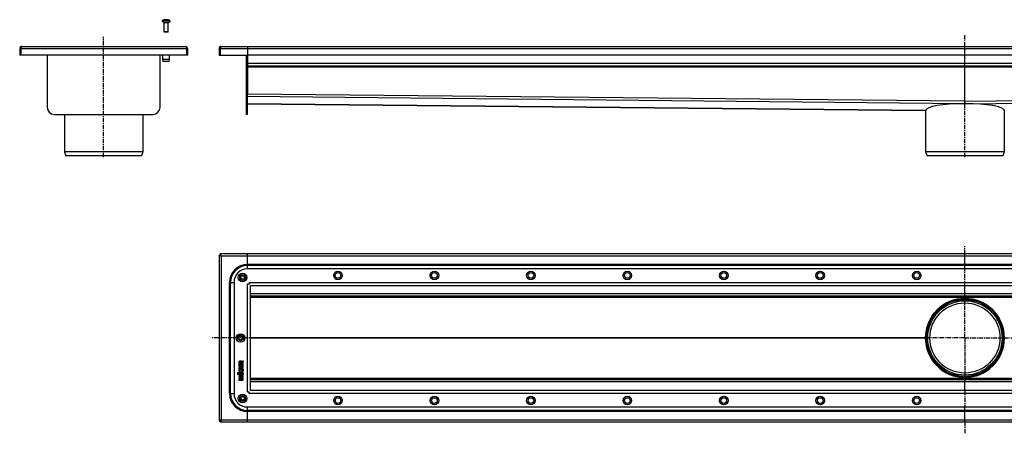
# Model space of a CAD drawing. Units: millimetres. Extents: x -1101 to 1279, y -349 to 229.
# Drawn here: x -1101 to 278, y -349 to 229 of the extents above; entities that cross this region are included whole.
import ezdxf

# ---------------------------------------------------------------- set-up
doc = ezdxf.new("R2010")
doc.units = ezdxf.units.MM
doc.header["$LTSCALE"] = 16.335
doc.linetypes.add('CENTER', pattern=[0.6, 0.375, -0.075, 0.075, -0.075])
doc.layers.get('0').update_dxf_attribs({"linetype": 'CONTINUOUS'})
doc.layers.add('AXES', color=7, linetype='CONTINUOUS')
doc.layers.add('DEFAULT_1', color=7, linetype='CENTER')

msp = doc.modelspace()

# ---------------------------------------------------------------- linework, layer by layer
at = {"color": 7, "linetype": 'Continuous'}
for p, q in [((-898.5, 228.6), (-898.5, 228.7)), ((-896.3, 228.6), (-896.3, 229)), ((-894.8, 229), (-894.8, 228.6)), ((-892.5, 228.7), (-892.5, 228.6)), ((-892.5, 212.2), (-898.5, 212.2)), ((-897.9, 211.6), (-898.5, 212.2)), ((-893.1, 211.6), (-897.9, 211.6)), ((-893.1, 211.6), (-892.5, 212.2)), ((-1100.5, 188.6), (-1100.5, 179.4)), ((-1100.5, 188.6), (-1099, 188.6)), ((-865.5, 179.4), (-1100.5, 179.4)), ((-1099, 188.6), (-1099, 179.4)), ((-1097.5, 191.6), (-868.5, 191.6)), ((-1062, 179.4), (-1062, 106.6)), ((-904, 106.6), (-904, 179.4)), ((-865.5, 188.6), (-867, 188.6)), ((-867, 188.6), (-867, 179.4)), ((-865.5, 188.6), (-865.5, 179.4)), ((-821.5, 188.6), (-821.5, 179.4)), ((-821.5, 188.6), (-820, 188.6)), ((-821.5, 179.4), (-781.5, 179.4)), ((-820, 188.6), (-820, 179.4)), ((-818.5, 191.6), (1263.5, 191.6)), ((-783, 96.6), (-783, 179.4)), ((-781.5, 191.6), (-781.5, 125.1)), ((1226.5, 179.6), (-781.5, 179.6)), ((-781.5, 96.6), (-781.5, 179.4)), ((222.5, 112.8), (222.5, 191.6)), ((1226.5, 164.1), (-781.5, 164.1)), ((-781.5, 111.6), (167.3, 102.1)), ((222.5, 113.1), (222.5, 115.1)), ((222.5, 115.1), (222.5, 113.1)), ((222.5, 113.1), (222.5, 112.8)), ((222.5, 113.1), (222.5, 111.6)), ((222.5, 111.7), (222.5, 113.1)), ((222.5, 113.1), (222.5, 113.1)), ((222.5, 113.1), (222.5, 113.1)), ((222.5, 113.1), (222.5, 111.7)), ((222.5, 112.8), (222.5, 111.6)), ((222.5, 112.8), (222.5, 111.3)), ((222.5, 111.6), (222.5, 111.7)), ((222.5, 111.7), (222.5, 111.6)), ((222.5, 111.6), (222.5, 111.3)), ((222.5, 111.3), (222.5, 111.6)), ((-1052, 96.6), (-914, 96.6)), ((-781.5, 96.6), (-783, 96.6)), ((167.3, 102.2), (167.3, 102.1)), ((167.3, 102.1), (167.3, 102.1)), ((-928, 44.3), (-1038, 44.3)), ((-1038, 44.3), (-1036, 38.8)), ((-928, 44.3), (-930, 38.8)), ((277.5, 44.3), (167.5, 44.3)), ((167.5, 44.3), (169.5, 38.8)), ((277.5, 44.3), (275.5, 38.8)), ((-930, 38.8), (-1036, 38.8)), ((275.5, 38.8), (169.5, 38.8)), ((-821.5, -100), (-821.5, -332)), ((-821.5, -100), (-820, -100)), ((-820, -98.5), (-820, -100)), ((1265, -98.5), (-820, -98.5)), ((-781.5, -119.5), (-781.5, -98.5)), ((222.5, -119.5), (222.5, -98.5)), ((1227, -119.5), (-782, -119.5)), ((-800.5, -138), (-800.5, -294)), ((-781.5, -140.5), (-779.4, -140.5)), ((-779.5, -138.5), (-779.5, -140.6)), ((-777.5, -289.4), (-777.5, -142.6)), ((-777.4, -142.5), (1222.4, -142.5)), ((222.5, -160.9), (222.5, -142.5)), ((1222.5, -157.5), (-777.5, -157.5)), ((167.5, -216), (168.5, -216)), ((277.5, -216), (276.5, -216)), ((-787.8, -247.9), (-790.2, -249)), ((-787.7, -247.9), (-787.8, -247.9)), ((-787.4, -248.7), (-787.6, -248)), ((-793.7, -249.9), (-793.7, -251.1)), ((-793.7, -252.2), (-793.7, -254.7)), ((-793.7, -256.2), (-793.7, -256.9)), ((-793.7, -258.6), (-793.7, -259.3)), ((-793.4, -252.1), (-793.6, -252.1)), ((-793.5, -251.3), (-787.7, -251.3)), ((-793.5, -254.8), (-787.7, -254.8)), ((-787.7, -256.1), (-793.5, -256.1)), ((-793.5, -257.1), (-791.1, -257.1)), ((-791.1, -258.5), (-793.5, -258.5)), ((-793.5, -259.5), (-787.7, -259.5)), ((-792.8, -252.2), (-793.4, -252.1)), ((-792.4, -260.4), (-793.1, -260.1)), ((-793.1, -260.1), (-793.1, -260.1)), ((-792.7, -250.3), (-792.7, -250)), ((-791, -250.3), (-792.7, -250.3)), ((-792.7, -253.8), (-792.7, -252.4)), ((-791.2, -253.8), (-792.7, -253.8)), ((-792.3, -260.5), (-792.4, -260.4)), ((-792.3, -260.6), (-792.3, -260.5)), ((-791.2, -252.6), (-791.2, -253.8)), ((-791.1, -257.1), (-791.1, -258.5)), ((-791, -250.1), (-791, -250.3)), ((-790.4, -252.4), (-791, -252.4)), ((-790.2, -253.8), (-790.2, -252.6)), ((-788.5, -253.8), (-790.2, -253.8)), ((-790.2, -258.5), (-790.2, -257.1)), ((-790.2, -257.1), (-787.7, -257.1)), ((-787.7, -258.5), (-790.2, -258.5)), ((-790, -249.9), (-787.5, -248.9)), ((-790, -250.3), (-790, -249.9)), ((-787.7, -250.3), (-790, -250.3)), ((-788, -260.1), (-788.7, -260.4)), ((-788.7, -260.4), (-788.7, -260.5)), ((-788.7, -260.5), (-788.7, -260.5)), ((-788.5, -252.3), (-788.5, -253.8)), ((-787.7, -252.1), (-788.3, -252.1)), ((-788, -260.1), (-788, -260.1)), ((-787.5, -251.1), (-787.5, -250.4)), ((-787.5, -254.7), (-787.5, -252.3)), ((-787.5, -256.9), (-787.5, -256.2)), ((-787.5, -259.3), (-787.5, -258.6)), ((-787.3, -248.8), (-787.4, -248.7)), ((-793.7, -264.1), (-793.7, -264.8)), ((-793.7, -266.7), (-793.7, -267.4)), ((-793.7, -270.1), (-793.7, -270.8)), ((-793.7, -273.8), (-793.7, -275)), ((-789.6, -264), (-793.5, -264)), ((-793.5, -265), (-789.6, -265)), ((-789.6, -266.5), (-793.5, -266.5)), ((-793.5, -267.5), (-789.6, -267.5)), ((-788.6, -269.9), (-793.5, -269.9)), ((-793.5, -271), (-787.7, -271)), ((-793.5, -275.2), (-787.7, -275.2)), ((-792.7, -274.2), (-792.7, -273.8)), ((-791.1, -274.2), (-792.7, -274.2)), ((-791.1, -273.9), (-791.1, -274.2)), ((-790.2, -274.2), (-790.2, -273.9)), ((-788.5, -274.2), (-790.2, -274.2)), ((-788.6, -266.4), (-788.8, -266.5)), ((-788.6, -268.2), (-788.6, -269.9)), ((-788.4, -268.1), (-788.5, -268)), ((-788.5, -273.9), (-788.5, -274.2)), ((-787.7, -268.2), (-788.4, -268.1)), ((-787.5, -270.8), (-787.5, -268.4)), ((-787.5, -275), (-787.5, -273.8)), ((1222.5, -274.5), (-777.5, -274.5)), ((222.5, -289.5), (222.5, -271.2)), ((-781.5, -291.5), (-779.4, -291.5)), ((-779.5, -293.5), (-779.5, -291.4)), ((1222.4, -289.5), (-777.4, -289.5)), ((-782, -312.5), (1227, -312.5)), ((-781.5, -333.5), (-781.5, -312.5)), ((222.5, -333.5), (222.5, -312.5)), ((-821.5, -332), (-820, -332)), ((-820, -333.5), (-820, -332)), ((-820, -333.5), (1265, -333.5))]:
    msp.add_line(p, q, dxfattribs=at)
at = {"color": 9, "linetype": 'Continuous'}
for p, q in [((-1099, 188.6), (-867, 188.6)), ((-820, 188.6), (1265, 188.6)), ((1226.5, 167.6), (-781.5, 167.6)), ((1226.5, 162.6), (-781.5, 162.6)), ((222.5, 115.1), (-781.5, 125.1)), ((222.5, 115.1), (1226.5, 125.1)), ((222.5, 111.6), (-781.5, 121.6)), ((167.3, 102.2), (-781.5, 111.6)), ((222.5, 111.6), (1226.5, 121.6)), ((-781.5, 106.6), (-783, 106.6)), ((-818.5, -101.5), (-818.5, -330.5)), ((1263.5, -101.5), (-818.5, -101.5)), ((1226.5, -113.1), (-781.5, -113.1)), ((1226.5, -114.6), (-781.5, -114.6)), ((-806.9, -293.5), (-806.9, -138.5)), ((-806.9, -138.5), (-800.5, -138.5)), ((-805.4, -293.5), (-805.4, -138.5)), ((-781.5, -291.5), (-781.5, -140.5)), ((-779.5, -138.5), (1224.5, -138.5)), ((1222.5, -154.5), (-777.5, -154.5)), ((1222.5, -159.2), (-777.5, -159.2)), ((222.5, -161), (222.5, -162)), ((167.4, -215.7), (-777.5, -215.7)), ((167.4, -216.4), (-777.5, -216.4)), ((1222.5, -272.9), (-777.5, -272.9)), ((222.5, -271), (222.5, -270)), ((1222.5, -277.5), (-777.5, -277.5)), ((-806.9, -293.5), (-800.5, -293.5)), ((1224.5, -293.5), (-779.5, -293.5)), ((-818.5, -330.5), (1263.5, -330.5)), ((1226.5, -317.4), (-781.5, -317.4)), ((1226.5, -318.9), (-781.5, -318.9))]:
    msp.add_line(p, q, dxfattribs=at)
at = {"color": 7, "linetype": 'Continuous'}
for centre, radius in [((-655, -128.5), 6), ((-520, -128.5), 6), ((-385, -128.5), 6), ((-250, -128.5), 6), ((-115, -128.5), 6), ((20, -128.5), 6), ((155, -128.5), 6), ((-788.5, -131.5), 6), ((-788.5, -131.5), 4), ((-655, -128.5), 4), ((-520, -128.5), 4), ((-385, -128.5), 4), ((-250, -128.5), 4), ((-115, -128.5), 4), ((20, -128.5), 4), ((155, -128.5), 4), ((222.5, -216), 55), ((222.5, -216), 54), ((-791.5, -216), 6), ((-791.5, -216), 4), ((-788.5, -300.5), 6), ((-788.5, -300.5), 4), ((-655, -303.5), 6), ((-655, -303.5), 4), ((-520, -303.5), 6), ((-520, -303.5), 4), ((-385, -303.5), 6), ((-385, -303.5), 4), ((-250, -303.5), 6), ((-250, -303.5), 4), ((-115, -303.5), 6), ((-115, -303.5), 4), ((20, -303.5), 6), ((20, -303.5), 4), ((155, -303.5), 6), ((155, -303.5), 4)]:
    msp.add_circle(centre, radius, dxfattribs=at)
for centre, radius, start, end in [((-895.5, 218.3), 10.8, 93.9794, 106.1164), ((-895.5, 218.3), 10.4, 85.8683, 94.1317), ((-895.5, 218.3), 10.8, 73.8836, 86.0206), ((-1097.5, 188.6), 3, 90, 180), ((-1097.5, 188.6), 1.5, 144.2091, 180), ((-868.5, 188.6), 3, 0, 90), ((-868.5, 188.6), 1.5, 0, 35.7909), ((-818.5, 188.6), 3, 90, 180), ((-818.5, 188.6), 1.5, 144.2091, 180), ((-1052, 106.6), 10, 180, 270), ((-914, 106.6), 10, 270, 360), ((-782, -138), 18.5, 90, 180), ((-777.4, -140.9), 1.63, 267.5858, 269.999), ((-779.1, -142.6), 1.63, 0.001, 2.4142), ((222.5, -216), 55.1, 179.6392, 180), ((222.5, -216), 55.1, 180, 180.3608), ((-782, -294), 18.5, 180, 270), ((-779.1, -289.4), 1.63, 357.5858, 359.999), ((-777.4, -291.1), 1.63, 90.001, 92.4142)]:
    msp.add_arc(centre, radius, start, end, dxfattribs=at)
at = {"color": 9, "linetype": 'Continuous'}
for centre, radius, start, end in [((-781.5, -138.5), 25.4, 90, 180), ((-781.5, -138.5), 23.9, 90, 180), ((-781.5, -293.5), 25.4, 180, 270), ((-781.5, -293.5), 23.9, 180, 270)]:
    msp.add_arc(centre, radius, start, end, dxfattribs=at)
at = {"color": 7, "linetype": 'Continuous'}
for centre, major_axis, ratio, start_param, end_param in [((222.5, 101.6), (55.1, -0.6), 0.176309, 1.572609, 3.137108), ((222.5, 101.6), (55.1, 0.6), 0.176309, 0.004485, 1.568984), ((222.5, -216), (55.1, 3.1), 1, 1.514369, 3.078868), ((222.5, -216), (55.1, -3.1), 1, 0.062724, 1.627223), ((222.5, -216), (3.1, 55.1), 1, -4.649665, -3.085166), ((222.5, -216), (55.1, 3.1), 1, -1.627223, -0.062724)]:
    msp.add_ellipse(centre, major_axis=major_axis, ratio=ratio, start_param=start_param, end_param=end_param, dxfattribs=at)
for points, knots in [([(-1097.5, 191.6), (-1097.5, 191.6), (-1097.6, 191.6), (-1097.6, 191.6), (-1097.7, 191.5), (-1097.8, 191.5), (-1097.9, 191.4), (-1098, 191.2), (-1098.1, 191.1), (-1098.2, 190.9), (-1098.3, 190.7), (-1098.4, 190.5), (-1098.5, 190.3), (-1098.5, 190), (-1098.7, 189.6), (-1098.8, 189.2), (-1099, 188.8), (-1099, 188.6)], [0, 0, 0, 0, 0.013601, 0.027518, 0.05738, 0.091491, 0.130933, 0.176328, 0.227874, 0.285462, 0.348796, 0.417492, 0.491086, 0.56899, 0.650573, 0.822196, 1, 1, 1, 1]), ([(-868.5, 191.6), (-868.5, 191.6), (-868.5, 191.6), (-868.4, 191.6), (-868.3, 191.5), (-868.2, 191.5), (-868.1, 191.4), (-868, 191.2), (-867.9, 191.1), (-867.9, 190.9), (-867.8, 190.7), (-867.7, 190.5), (-867.6, 190.3), (-867.5, 190), (-867.4, 189.6), (-867.2, 189.2), (-867.1, 188.8), (-867, 188.6)], [0, 0, 0, 0, 0.013601, 0.027518, 0.05738, 0.091491, 0.130933, 0.176328, 0.227874, 0.285462, 0.348796, 0.417492, 0.491086, 0.56899, 0.650573, 0.822196, 1, 1, 1, 1]), ([(-818.5, 191.6), (-818.5, 191.6), (-818.5, 191.6), (-818.6, 191.6), (-818.7, 191.5), (-818.8, 191.5), (-818.9, 191.4), (-819, 191.2), (-819.1, 191.1), (-819.2, 190.9), (-819.3, 190.7), (-819.3, 190.5), (-819.4, 190.3), (-819.5, 190), (-819.7, 189.6), (-819.8, 189.2), (-819.9, 188.8), (-820, 188.6)], [0, 0, 0, 0, 0.013601, 0.027518, 0.05738, 0.091491, 0.130933, 0.176328, 0.227874, 0.285462, 0.348796, 0.417492, 0.491086, 0.56899, 0.650573, 0.822196, 1, 1, 1, 1]), ([(-818.5, -101.5), (-818.7, -101.5), (-819.1, -101.3), (-819.5, -101.2), (-819.9, -101), (-820.2, -101), (-820.4, -100.9), (-820.6, -100.8), (-820.8, -100.7), (-821, -100.6), (-821.1, -100.5), (-821.3, -100.4), (-821.4, -100.3), (-821.4, -100.2), (-821.5, -100.1), (-821.5, -100.1), (-821.5, -100), (-821.5, -100)], [0, 0, 0, 0, 0.17779, 0.349315, 0.430945, 0.508943, 0.582607, 0.651323, 0.714622, 0.772147, 0.823633, 0.86901, 0.908496, 0.942615, 0.972478, 0.986397, 1, 1, 1, 1]), ([(-818.5, -101.5), (-818.6, -101.3), (-818.7, -100.9), (-818.8, -100.5), (-819, -100.1), (-819.1, -99.9), (-819.1, -99.6), (-819.2, -99.4), (-819.3, -99.2), (-819.4, -99), (-819.5, -98.9), (-819.6, -98.7), (-819.7, -98.6), (-819.8, -98.6), (-819.9, -98.5), (-819.9, -98.5), (-820, -98.5), (-820, -98.5)], [0, 0, 0, 0, 0.17779, 0.349315, 0.430945, 0.508943, 0.582607, 0.651323, 0.714622, 0.772147, 0.823633, 0.86901, 0.908496, 0.942615, 0.972478, 0.986397, 1, 1, 1, 1]), ([(-818.5, -101.5), (-818.6, -101.5), (-818.8, -101.3), (-819.1, -101.1), (-819.3, -101), (-819.5, -100.8), (-819.7, -100.7), (-819.7, -100.6), (-819.8, -100.5), (-819.9, -100.4), (-819.9, -100.3), (-820, -100.2), (-820, -100.1), (-820, -100), (-820, -100)], [0, 0, 0, 0, 0.158328, 0.312294, 0.458145, 0.592476, 0.654541, 0.713018, 0.767886, 0.819295, 0.867615, 0.913332, 0.957161, 1, 1, 1, 1]), ([(-818.5, -101.5), (-818.6, -101.4), (-818.7, -101.2), (-818.9, -100.9), (-819.1, -100.7), (-819.2, -100.5), (-819.3, -100.4), (-819.4, -100.3), (-819.5, -100.2), (-819.6, -100.1), (-819.7, -100.1), (-819.8, -100), (-819.9, -100), (-820, -100), (-820, -100)], [0, 0, 0, 0, 0.158328, 0.312294, 0.458145, 0.592476, 0.654541, 0.713018, 0.767886, 0.819295, 0.867615, 0.913332, 0.957161, 1, 1, 1, 1]), ([(-818.5, -330.5), (-818.7, -330.6), (-819.1, -330.7), (-819.5, -330.9), (-819.9, -331), (-820.2, -331.1), (-820.4, -331.2), (-820.6, -331.3), (-820.8, -331.4), (-821, -331.4), (-821.1, -331.5), (-821.3, -331.6), (-821.4, -331.7), (-821.4, -331.8), (-821.5, -331.9), (-821.5, -332), (-821.5, -332), (-821.5, -332)], [0, 0, 0, 0, 0.17779, 0.349315, 0.430945, 0.508943, 0.582607, 0.651323, 0.714622, 0.772147, 0.823633, 0.86901, 0.908496, 0.942615, 0.972478, 0.986397, 1, 1, 1, 1]), ([(-818.5, -330.5), (-818.6, -330.6), (-818.7, -330.8), (-818.9, -331.1), (-819.1, -331.3), (-819.2, -331.5), (-819.3, -331.7), (-819.4, -331.8), (-819.5, -331.8), (-819.6, -331.9), (-819.7, -332), (-819.8, -332), (-819.9, -332), (-820, -332), (-820, -332)], [0, 0, 0, 0, 0.158328, 0.312294, 0.458145, 0.592476, 0.654541, 0.713018, 0.767886, 0.819295, 0.867615, 0.913332, 0.957161, 1, 1, 1, 1]), ([(-818.5, -330.5), (-818.6, -330.6), (-818.8, -330.7), (-819.1, -330.9), (-819.3, -331.1), (-819.5, -331.2), (-819.7, -331.4), (-819.7, -331.4), (-819.8, -331.5), (-819.9, -331.6), (-819.9, -331.7), (-820, -331.8), (-820, -331.9), (-820, -332), (-820, -332)], [0, 0, 0, 0, 0.158328, 0.312294, 0.458145, 0.592476, 0.654541, 0.713018, 0.767886, 0.819295, 0.867615, 0.913332, 0.957161, 1, 1, 1, 1]), ([(-818.5, -330.5), (-818.6, -330.7), (-818.7, -331.1), (-818.8, -331.6), (-819, -331.9), (-819.1, -332.2), (-819.1, -332.4), (-819.2, -332.6), (-819.3, -332.8), (-819.4, -333), (-819.5, -333.2), (-819.6, -333.3), (-819.7, -333.4), (-819.8, -333.5), (-819.9, -333.5), (-819.9, -333.5), (-820, -333.5), (-820, -333.5)], [0, 0, 0, 0, 0.17779, 0.349315, 0.430945, 0.508943, 0.582607, 0.651323, 0.714622, 0.772147, 0.823633, 0.86901, 0.908496, 0.942615, 0.972478, 0.986397, 1, 1, 1, 1])]:
    msp.add_open_spline(points, degree=3, knots=knots, dxfattribs=at)
for points in [[(-787.6, -248), (-787.6, -247.9), (-787.6, -247.9), (-787.7, -247.9)], [(-793.7, -260.8), (-793.8, -261), (-793.8, -261.2), (-793.8, -261.4)], [(-793.8, -261.4), (-793.8, -261.6), (-793.7, -261.9), (-793.6, -262.1)], [(-793.6, -249.3), (-793.6, -249.4), (-793.7, -249.6), (-793.7, -249.9)], [(-793.7, -251.1), (-793.7, -251.2), (-793.6, -251.2), (-793.6, -251.3)], [(-793.6, -252.1), (-793.6, -252.1), (-793.7, -252.1), (-793.7, -252.2)], [(-793.7, -254.7), (-793.7, -254.8), (-793.6, -254.8), (-793.6, -254.8)], [(-793.6, -256.1), (-793.6, -256.1), (-793.7, -256.2), (-793.7, -256.2)], [(-793.7, -256.9), (-793.7, -257), (-793.6, -257.1), (-793.6, -257.1)], [(-793.6, -258.5), (-793.6, -258.5), (-793.7, -258.6), (-793.7, -258.6)], [(-793.7, -259.3), (-793.7, -259.4), (-793.6, -259.4), (-793.6, -259.5)], [(-793.3, -260.3), (-793.5, -260.4), (-793.6, -260.6), (-793.7, -260.8)], [(-793.4, -248.8), (-793.5, -249), (-793.6, -249.1), (-793.6, -249.3)], [(-793.6, -251.3), (-793.6, -251.3), (-793.5, -251.3), (-793.5, -251.3)], [(-793.6, -254.8), (-793.6, -254.8), (-793.5, -254.8), (-793.5, -254.8)], [(-793.5, -256.1), (-793.5, -256.1), (-793.6, -256.1), (-793.6, -256.1)], [(-793.6, -257.1), (-793.6, -257.1), (-793.5, -257.1), (-793.5, -257.1)], [(-793.5, -258.5), (-793.5, -258.5), (-793.6, -258.5), (-793.6, -258.5)], [(-793.6, -259.5), (-793.6, -259.5), (-793.5, -259.5), (-793.5, -259.5)], [(-791.9, -248.2), (-792.6, -248.2), (-793.1, -248.4), (-793.4, -248.8)], [(-793.1, -260.1), (-793.2, -260.1), (-793.3, -260.1), (-793.3, -260.3)], [(-792.7, -252.3), (-792.7, -252.3), (-792.8, -252.2), (-792.8, -252.2)], [(-792.8, -261.3), (-792.8, -261.1), (-792.7, -260.9), (-792.5, -260.7)], [(-790.8, -262.2), (-792.1, -262.2), (-792.8, -261.9), (-792.8, -261.3)], [(-792.7, -250), (-792.7, -249.7), (-792.7, -249.5), (-792.6, -249.4)], [(-792.7, -252.4), (-792.7, -252.3), (-792.7, -252.3), (-792.7, -252.3)], [(-792.6, -249.4), (-792.4, -249.3), (-792.2, -249.2), (-791.9, -249.2)], [(-792.5, -260.7), (-792.4, -260.6), (-792.4, -260.6), (-792.3, -260.6)], [(-790.9, -248.4), (-791.1, -248.3), (-791.5, -248.2), (-791.9, -248.2)], [(-791.9, -249.2), (-791.6, -249.2), (-791.3, -249.3), (-791.2, -249.4)], [(-791.2, -249.4), (-791, -249.5), (-791, -249.8), (-791, -250.1)], [(-791, -252.4), (-791.1, -252.4), (-791.2, -252.5), (-791.2, -252.5)], [(-791.2, -252.5), (-791.2, -252.5), (-791.2, -252.5), (-791.2, -252.6)], [(-790.2, -249), (-790.4, -248.7), (-790.6, -248.5), (-790.9, -248.4)], [(-790.3, -252.5), (-790.3, -252.5), (-790.3, -252.4), (-790.4, -252.4)], [(-790.2, -252.6), (-790.2, -252.5), (-790.2, -252.5), (-790.3, -252.5)], [(-788.5, -261.6), (-788.6, -261.7), (-788.7, -261.8), (-788.8, -261.9)], [(-788.7, -260.5), (-788.6, -260.7), (-788.5, -260.8), (-788.4, -260.9)], [(-788.4, -252.1), (-788.5, -252.2), (-788.5, -252.2), (-788.5, -252.3)], [(-788.4, -261.2), (-788.4, -261.4), (-788.4, -261.5), (-788.5, -261.6)], [(-788.3, -252.1), (-788.4, -252.1), (-788.4, -252.1), (-788.4, -252.1)], [(-788.4, -260.9), (-788.4, -261), (-788.4, -261.1), (-788.4, -261.2)], [(-787.7, -260.2), (-787.8, -260.1), (-787.9, -260.1), (-788, -260.1)], [(-788, -262.6), (-787.5, -262.3), (-787.3, -261.9), (-787.3, -261.3)], [(-787.5, -250.3), (-787.5, -250.3), (-787.6, -250.3), (-787.7, -250.3)], [(-787.7, -251.3), (-787.6, -251.3), (-787.5, -251.3), (-787.5, -251.3)], [(-787.5, -252.1), (-787.5, -252.1), (-787.6, -252.1), (-787.7, -252.1)], [(-787.7, -254.8), (-787.6, -254.8), (-787.5, -254.8), (-787.5, -254.8)], [(-787.5, -256.1), (-787.5, -256.1), (-787.6, -256.1), (-787.7, -256.1)], [(-787.7, -257.1), (-787.6, -257.1), (-787.5, -257.1), (-787.5, -257.1)], [(-787.5, -258.5), (-787.5, -258.5), (-787.6, -258.5), (-787.7, -258.5)], [(-787.7, -259.5), (-787.6, -259.5), (-787.5, -259.5), (-787.5, -259.5)], [(-787.3, -261.3), (-787.3, -260.9), (-787.5, -260.6), (-787.7, -260.2)], [(-787.5, -248.9), (-787.4, -248.8), (-787.3, -248.8), (-787.3, -248.8)], [(-787.5, -250.4), (-787.5, -250.4), (-787.5, -250.3), (-787.5, -250.3)], [(-787.5, -251.3), (-787.5, -251.2), (-787.5, -251.2), (-787.5, -251.1)], [(-787.5, -252.3), (-787.5, -252.2), (-787.5, -252.2), (-787.5, -252.1)], [(-787.5, -254.8), (-787.5, -254.8), (-787.5, -254.8), (-787.5, -254.7)], [(-787.5, -256.2), (-787.5, -256.2), (-787.5, -256.1), (-787.5, -256.1)], [(-787.5, -257.1), (-787.5, -257.1), (-787.5, -257), (-787.5, -256.9)], [(-787.5, -258.6), (-787.5, -258.6), (-787.5, -258.5), (-787.5, -258.5)], [(-787.5, -259.5), (-787.5, -259.4), (-787.5, -259.4), (-787.5, -259.3)], [(-795.3, -264.7), (-795.4, -264.8), (-795.5, -264.9), (-795.5, -265.1)], [(-795.5, -265.1), (-795.5, -265.2), (-795.4, -265.4), (-795.3, -265.5)], [(-795.3, -266.1), (-795.4, -266.2), (-795.5, -266.3), (-795.5, -266.4)], [(-795.5, -266.4), (-795.5, -266.6), (-795.4, -266.7), (-795.3, -266.8)], [(-794.9, -264.6), (-795, -264.6), (-795.2, -264.6), (-795.3, -264.7)], [(-795.3, -265.5), (-795.2, -265.6), (-795, -265.6), (-794.9, -265.6)], [(-794.9, -265.9), (-795, -265.9), (-795.2, -266), (-795.3, -266.1)], [(-795.3, -266.8), (-795.2, -266.9), (-795, -267), (-794.9, -267)], [(-794.4, -264.7), (-794.5, -264.6), (-794.7, -264.6), (-794.9, -264.6)], [(-794.9, -265.6), (-794.7, -265.6), (-794.5, -265.6), (-794.4, -265.5)], [(-794.4, -266.1), (-794.5, -266), (-794.7, -265.9), (-794.9, -265.9)], [(-794.9, -267), (-794.7, -267), (-794.5, -266.9), (-794.4, -266.8)], [(-794.2, -265.1), (-794.2, -264.9), (-794.3, -264.8), (-794.4, -264.7)], [(-794.4, -265.5), (-794.3, -265.4), (-794.2, -265.2), (-794.2, -265.1)], [(-794.2, -266.4), (-794.2, -266.3), (-794.3, -266.2), (-794.4, -266.1)], [(-794.4, -266.8), (-794.3, -266.7), (-794.2, -266.6), (-794.2, -266.4)], [(-793.6, -264), (-793.6, -264), (-793.7, -264.1), (-793.7, -264.1)], [(-793.7, -264.8), (-793.7, -264.9), (-793.6, -264.9), (-793.6, -264.9)], [(-793.6, -266.6), (-793.6, -266.6), (-793.7, -266.6), (-793.7, -266.7)], [(-793.7, -267.4), (-793.7, -267.5), (-793.6, -267.5), (-793.6, -267.5)], [(-793.6, -270), (-793.6, -270), (-793.7, -270), (-793.7, -270.1)], [(-793.7, -270.8), (-793.7, -270.9), (-793.6, -270.9), (-793.6, -270.9)], [(-793.6, -273.4), (-793.6, -273.5), (-793.7, -273.7), (-793.7, -273.8)], [(-793.7, -275), (-793.7, -275.1), (-793.6, -275.2), (-793.6, -275.2)], [(-793.6, -262.1), (-793.5, -262.3), (-793.3, -262.5), (-793.1, -262.6)], [(-793.5, -264), (-793.5, -264), (-793.6, -264), (-793.6, -264)], [(-793.6, -264.9), (-793.6, -264.9), (-793.5, -265), (-793.5, -265)], [(-793.5, -266.5), (-793.5, -266.5), (-793.6, -266.5), (-793.6, -266.6)], [(-793.6, -267.5), (-793.6, -267.5), (-793.5, -267.5), (-793.5, -267.5)], [(-793.5, -269.9), (-793.5, -269.9), (-793.6, -270), (-793.6, -270)], [(-793.6, -270.9), (-793.6, -270.9), (-793.5, -271), (-793.5, -271)], [(-793.5, -272.8), (-793.6, -272.9), (-793.6, -273), (-793.6, -273.1)], [(-793.6, -273.1), (-793.6, -273.2), (-793.6, -273.3), (-793.6, -273.4)], [(-793.6, -275.2), (-793.6, -275.2), (-793.5, -275.2), (-793.5, -275.2)], [(-793.4, -272.7), (-793.4, -272.7), (-793.5, -272.8), (-793.5, -272.8)], [(-792.8, -272.3), (-793.1, -272.4), (-793.3, -272.5), (-793.4, -272.7)], [(-793.1, -262.6), (-792.8, -262.8), (-792.5, -263), (-792.1, -263.1)], [(-792.1, -272.1), (-792.3, -272.1), (-792.6, -272.2), (-792.8, -272.3)], [(-792.7, -273.6), (-792.7, -273.5), (-792.7, -273.5), (-792.6, -273.4)], [(-792.7, -273.8), (-792.7, -273.7), (-792.7, -273.6), (-792.7, -273.6)], [(-792.6, -273.4), (-792.5, -273.2), (-792.3, -273.1), (-791.9, -273.1)], [(-792.1, -263.1), (-791.7, -263.2), (-791.2, -263.2), (-790.7, -263.2)], [(-791.3, -272.3), (-791.5, -272.2), (-791.7, -272.1), (-792.1, -272.1)], [(-791.9, -273.1), (-791.8, -273.1), (-791.6, -273.1), (-791.5, -273.2)], [(-791.5, -273.2), (-791.4, -273.2), (-791.3, -273.3), (-791.2, -273.4)], [(-790.7, -272.9), (-790.9, -272.6), (-791, -272.4), (-791.3, -272.3)], [(-791.2, -273.4), (-791.2, -273.4), (-791.1, -273.5), (-791.1, -273.6)], [(-791.1, -273.6), (-791.1, -273.7), (-791.1, -273.8), (-791.1, -273.9)], [(-788.8, -261.9), (-789.3, -262.1), (-789.9, -262.2), (-790.8, -262.2)], [(-790.7, -263.2), (-790.1, -263.2), (-789.5, -263.2), (-789.1, -263.1)], [(-790.2, -272.2), (-790.4, -272.4), (-790.6, -272.6), (-790.7, -272.9)], [(-789.2, -271.9), (-789.6, -271.9), (-789.9, -272), (-790.2, -272.2)], [(-790.2, -273.9), (-790.2, -273.5), (-790.1, -273.3), (-790, -273.2)], [(-790, -273.2), (-789.8, -273), (-789.6, -273), (-789.3, -273)], [(-788.6, -264.1), (-788.9, -264), (-789.2, -264), (-789.6, -264)], [(-789.6, -265), (-789.1, -265), (-788.8, -265), (-788.6, -265.1)], [(-789.2, -266.5), (-789.3, -266.5), (-789.4, -266.5), (-789.6, -266.5)], [(-789.6, -267.5), (-789.2, -267.5), (-788.9, -267.5), (-788.7, -267.5)], [(-789.3, -273), (-789, -273), (-788.8, -273), (-788.7, -273.2)], [(-789, -266.5), (-789, -266.5), (-789.1, -266.5), (-789.2, -266.5)], [(-788.7, -272), (-788.9, -272), (-789.1, -271.9), (-789.2, -271.9)], [(-789.1, -263.1), (-788.6, -263), (-788.2, -262.8), (-788, -262.6)], [(-788.8, -266.5), (-788.8, -266.5), (-788.9, -266.5), (-789, -266.5)], [(-788.7, -267.5), (-788.5, -267.4), (-788.3, -267.4), (-788.1, -267.3)], [(-788.3, -272.1), (-788.4, -272.1), (-788.6, -272), (-788.7, -272)], [(-788.7, -273.2), (-788.5, -273.3), (-788.5, -273.5), (-788.5, -273.9)], [(-788, -264.4), (-788.2, -264.2), (-788.4, -264.1), (-788.6, -264.1)], [(-788.6, -265.1), (-788.4, -265.3), (-788.3, -265.5), (-788.3, -265.8)], [(-788.3, -265.8), (-788.3, -266.1), (-788.4, -266.3), (-788.6, -266.4)], [(-788.5, -268), (-788.6, -268), (-788.6, -268.1), (-788.6, -268.2)], [(-787.9, -272.4), (-788, -272.3), (-788.2, -272.2), (-788.3, -272.1)], [(-788.1, -267.3), (-787.6, -267), (-787.3, -266.5), (-787.3, -265.9)], [(-787.5, -265), (-787.6, -264.8), (-787.8, -264.6), (-788, -264.4)], [(-787.7, -272.7), (-787.7, -272.6), (-787.8, -272.5), (-787.9, -272.4)], [(-787.5, -268.2), (-787.5, -268.2), (-787.6, -268.2), (-787.7, -268.2)], [(-787.7, -271), (-787.6, -271), (-787.5, -270.9), (-787.5, -270.9)], [(-787.5, -273.1), (-787.6, -272.9), (-787.6, -272.8), (-787.7, -272.7)], [(-787.7, -275.2), (-787.6, -275.2), (-787.5, -275.2), (-787.5, -275.2)], [(-787.3, -265.9), (-787.3, -265.5), (-787.4, -265.2), (-787.5, -265)], [(-787.5, -268.4), (-787.5, -268.3), (-787.5, -268.3), (-787.5, -268.2)], [(-787.5, -270.9), (-787.5, -270.9), (-787.5, -270.9), (-787.5, -270.8)], [(-787.5, -273.8), (-787.5, -273.5), (-787.5, -273.2), (-787.5, -273.1)], [(-787.5, -275.2), (-787.5, -275.2), (-787.5, -275.1), (-787.5, -275)]]:
    msp.add_open_spline(points, degree=3, dxfattribs=at)
at = {"layer": 'AXES', "color": 7, "linetype": 'Continuous'}
for p, q in [((-901, 227.1), (-901, 227.6)), ((-890, 227.6), (-901, 227.6)), ((-890, 227.1), (-901, 227.1)), ((-898.5, 224.6), (-901, 227.1)), ((-898.5, 212.2), (-898.5, 224.6)), ((-892.5, 224.6), (-898.5, 224.6)), ((-892.5, 224.6), (-890, 227.1)), ((-892.5, 212.2), (-892.5, 224.6)), ((-890, 227.1), (-890, 227.6)), ((-900, 173.4), (-900, 179.4)), ((-891, 173.4), (-891, 179.4)), ((-891, 173.4), (-900, 173.4)), ((-899.5, 170.6), (-900, 173.4)), ((-891.5, 170.6), (-899.5, 170.6)), ((-891.5, 170.6), (-891, 173.4)), ((-1038, 96.6), (-1038, 44.3)), ((-928, 96.6), (-928, 44.3)), ((167.5, 102.9), (167.5, 44.3)), ((277.5, 102.9), (277.5, 44.3))]:
    msp.add_line(p, q, dxfattribs=at)
for centre, radius in [((-788.5, -131.5), 2.5), ((222.5, -216), 53.7), ((222.5, -216), 49), ((-791.5, -216), 2.5), ((-788.5, -300.5), 2.5)]:
    msp.add_circle(centre, radius, dxfattribs=at)
at = {"layer": 'AXES', "color": 9, "linetype": 'Continuous'}
msp.add_circle((222.5, -216), 52, dxfattribs=at)
at = {"layer": 'AXES', "color": 7, "linetype": 'Continuous'}
for start, end in [(106.0974, 120.5102), (59.4898, 73.9026)]:
    msp.add_arc((-895.5, 218.3), 10.8, start, end, dxfattribs=at)
at = {"layer": 'DEFAULT_1', "color": 7, "linetype": 'CENTER'}
for p, q in [((222.5, 191.6), (222.5, 207.4)), ((-983, 36.8), (-983, 204.9)), ((222.5, 36.8), (222.5, 112.8)), ((222.5, -98.5), (222.5, -87.6)), ((222.5, -142.5), (222.5, -119.5)), ((222.5, -161), (222.5, -160.9)), ((222.5, -216), (222.5, -162)), ((167.5, -216), (-831.2, -216)), ((222.5, -216), (168.5, -216)), ((222.5, -216), (222.5, -270)), ((222.5, -216), (276.5, -216)), ((277.5, -216), (1278.8, -216)), ((222.5, -271), (222.5, -271.2)), ((222.5, -289.5), (222.5, -312.5)), ((222.5, -333.5), (222.5, -349.3))]:
    msp.add_line(p, q, dxfattribs=at)

doc.saveas('drawing.dxf')
